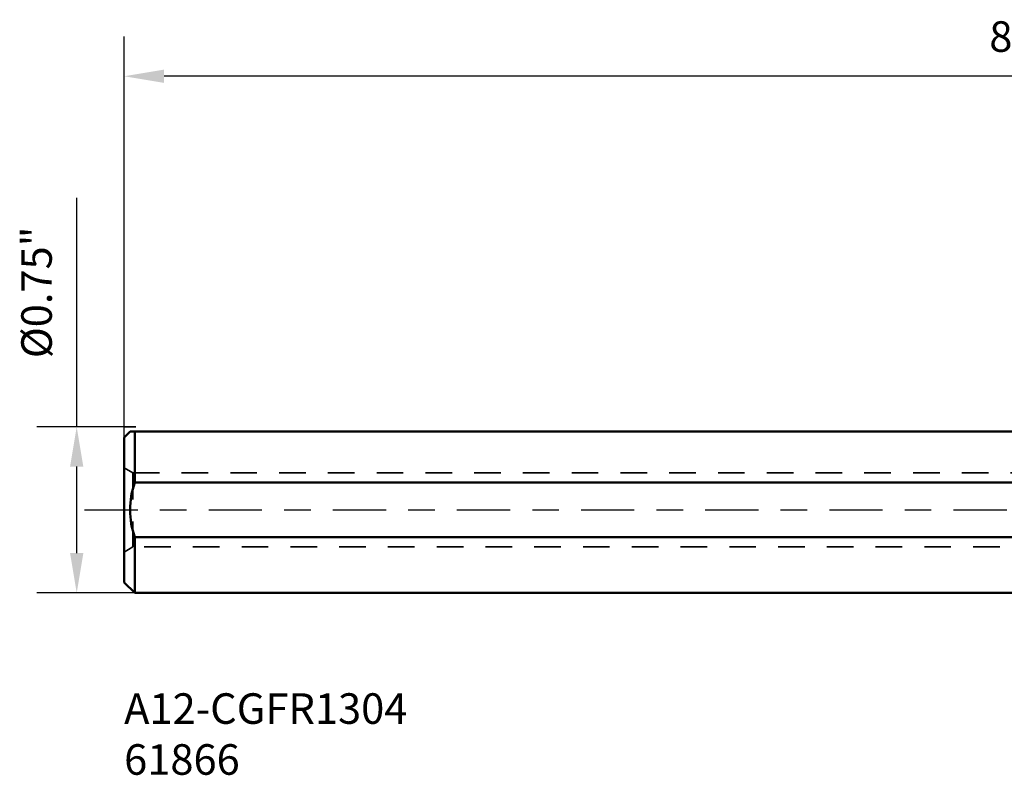
# Model space of a CAD drawing. Extents: x 23.35 to 32.24, y 123.9 to 127.31.
# Drawn here: x 23.35 to 27.8, y 123.9 to 127.31 of the extents above; entities that cross this region are included whole.
import ezdxf

# ---------------------------------------------------------------- set-up
doc = ezdxf.new("R2010")
doc.units = 0
doc.header["$MEASUREMENT"] = 0
doc.header["$PDMODE"] = 1
doc.linetypes.add('DASH', pattern=[3.75, 3, -0.75])
doc.linetypes.add('LONGDASH_DASH', pattern=[10.5, 6, -0.75, 3, -0.75])
for name, color, linetype, lineweight in [('3', 1, 'DASH', 35), ('SK1', 4, 'Continuous', 50), ('SK2', 7, 'Continuous', 25), ('SK3', 1, 'DASH', 35), ('SK4', 2, 'LONGDASH_DASH', 25), ('SK6', 5, 'Continuous', 35)]:
    doc.layers.add(name, color=color, linetype=linetype, lineweight=lineweight)
doc.styles.add('STANDARD 3.5 mm', font='monos.ttf', dxfattribs={"height": 0.137795})
doc.dimstyles.get("Standard").update_dxf_attribs({"dimtxt": 0.137795, "dimasz": 0.18, "dimexe": 0.18, "dimexo": 0, "dimgap": 0.09, "dimtad": 1, "dimdec": 3, "dimzin": 9, "dimdsep": 46, "dimtxsty": 'STANDARD 3.5 mm', "dimcen": 0, "dimadec": 0, "dimazin": 2, "dimtm": 1e-09, "dimtfac": 0.707107, "dimtdec": 3, "dimtmove": 0, "dimatfit": 3, "dimfxl": 1, "dimtzin": 0, "dimarcsym": 0})

# ---------------------------------------------------------------- blocks, each defined once
blk = doc.blocks.new('*D6')
at = {"layer": 'DEFPOINTS', "color": 0}
for p in [(23.6115, 125.4763), (23.8254, 125.4763), (23.8732, 124.7264)]:
    blk.add_point(p, dxfattribs=at)
at = {"layer": 'SK2', "color": 0, "lineweight": -2}
for p, q in [((23.6115, 125.4763), (23.6115, 126.5087)), ((23.8254, 125.4763), (23.4315, 125.4763)), ((23.6115, 124.9064), (23.6115, 125.2963)), ((23.8732, 124.7264), (23.4315, 124.7264))]:
    blk.add_line(p, q, dxfattribs=at)
at = {"layer": 'SK2', "color": 0}
for points in [[(23.5815, 125.2963), (23.6415, 125.2963), (23.6115, 125.4763)], [(23.5815, 124.9064), (23.6415, 124.9064), (23.6115, 124.7264)]]:
    blk.add_solid(points, dxfattribs=at)
at = {"layer": 'SK2', "color": 0, "insert": (23.4482, 126.0825), "char_height": 0.1378, "attachment_point": 5, "rotation": 90, "style": 'STANDARD 3.5 mm'}
blk.add_mtext('%%C0.75"', dxfattribs=at)
blk = doc.blocks.new('*D8')
at = {"layer": 'DEFPOINTS', "color": 0}
for p in [(23.8254, 127.0574), (31.8254, 125.6591), (23.8254, 125.4283)]:
    blk.add_point(p, dxfattribs=at)
at = {"layer": 'SK2', "color": 0, "lineweight": -2}
for p, q in [((23.8254, 125.4283), (23.8254, 127.2374)), ((31.8254, 125.6591), (31.8254, 127.2374)), ((31.6454, 127.0574), (24.0054, 127.0574))]:
    blk.add_line(p, q, dxfattribs=at)
at = {"layer": 'SK2', "color": 0}
for points in [[(24.0054, 127.0874), (24.0054, 127.0274), (23.8254, 127.0574)], [(31.6454, 127.0874), (31.6454, 127.0274), (31.8254, 127.0574)]]:
    blk.add_solid(points, dxfattribs=at)
at = {"layer": 'SK2', "color": 0, "insert": (27.8254, 127.2187), "char_height": 0.1378, "attachment_point": 5, "style": 'STANDARD 3.5 mm'}
blk.add_mtext('8"', dxfattribs=at)

msp = doc.modelspace()

# ---------------------------------------------------------------- linework, layer by layer
at = {"layer": '3'}
msp.add_line((23.8254, 125.4763), (23.8782, 125.4763), dxfattribs=at)
at = {"layer": 'SK1'}
for p, q in [((23.8254, 125.4283), (23.8524, 125.4553)), ((23.8732, 125.4553), (23.8732, 125.2246)), ((29.773, 125.4553), (23.8732, 125.4553)), ((23.8254, 125.4283), (23.8254, 124.7743)), ((23.8732, 125.2246), (29.773, 125.2246)), ((23.8732, 124.978), (23.8732, 124.7264)), ((29.773, 124.978), (23.8732, 124.978)), ((23.8732, 124.7264), (23.8254, 124.7743)), ((29.773, 124.7264), (23.8732, 124.7264))]:
    msp.add_line(p, q, dxfattribs=at)
msp.add_open_spline([(23.8732, 125.4553), (23.8601, 125.4553), (23.8524, 125.4553), (23.8524, 125.4553)], degree=3, dxfattribs=at)
msp.add_open_spline([(23.8732, 124.978), (23.8601, 125.0178), (23.8524, 125.0595), (23.8524, 125.1431), (23.8602, 125.185), (23.8732, 125.2246)], degree=3, knots=[0, 0, 0, 0, 0.5, 0.5, 1, 1, 1, 1], dxfattribs=at)
at = {"layer": 'SK3', "ltscale": 0.04}
for p, q in [((23.8254, 125.2914), (23.8648, 125.2686)), ((23.8648, 125.2686), (23.8648, 124.934)), ((23.8648, 125.2686), (30.4159, 125.2686)), ((23.8648, 124.934), (23.8254, 124.9112)), ((30.4159, 124.934), (23.8648, 124.934))]:
    msp.add_line(p, q, dxfattribs=at)
at = {"layer": 'SK4', "ltscale": 0.04}
msp.add_line((23.6472, 125.1013), (31.9222, 125.1013), dxfattribs=at)

# ---------------------------------------------------------------- texts
at = {"layer": 'SK6', "insert": (23.8254, 123.9064), "char_height": 0.137795, "attachment_point": 7, "style": 'STANDARD 3.5 mm'}
msp.add_mtext_dynamic_manual_height_columns('A12-CGFR1304\\P61866', width=1.983618, gutter_width=1, heights=[0], dxfattribs=at)

# ---------------------------------------------------------------- dimensions: what is measured, and where the dimension line sits
at = {"layer": 'SK2'}
dim = msp.add_linear_dim(base=(23.8254, 127.0574), p1=(31.8254, 125.6591), p2=(23.8254, 125.4283), dimstyle='STANDARD', override={"dimpost": '"'}, dxfattribs=at)
dim.commit()
dim.dimension.update_dxf_attribs({"geometry": '*D8', "text_midpoint": (27.8254, 127.2187)})
dim = msp.add_linear_dim(base=(23.6115, 125.4763), p1=(23.8732, 124.7264), p2=(23.8254, 125.4763), angle=270, text='%%C<>', dimstyle='STANDARD', override={"dimpost": '"'}, dxfattribs=at)
dim.commit()
dim.dimension.update_dxf_attribs({"geometry": '*D6', "text_midpoint": (23.4482, 126.0825)})

doc.saveas('drawing.dxf')
